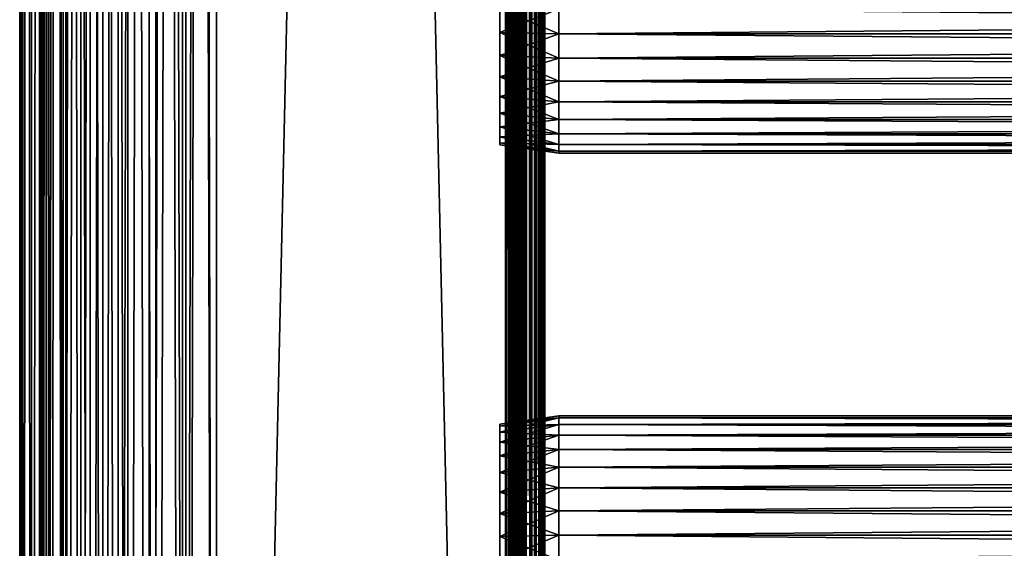
# Model space of a CAD drawing. Extents: x 0 to 300, y 0 to 1001.
# Drawn here: x 0 to 75, y 200 to 240 of the extents above; entities that cross this region are included whole.
import ezdxf

# ---------------------------------------------------------------- set-up
doc = ezdxf.new("R2010")
doc.units = 0
doc.header["$MEASUREMENT"] = 0
doc.layers.get('0').update_dxf_attribs({"linetype": 'CONTINUOUS'})

msp = doc.modelspace()

# ---------------------------------------------------------------- linework, layer by layer
for points in [[(0.227884, 1.800001, 69.714188), (0.227884, 984.799988, 69.714188), (0, 984.799988, 67.109467)], [(0.227884, 1.800001, 69.714188), (0, 984.799988, 67.109467), (0, 1.800001, 67.109467)], [(0, 1.800001, 67.109467), (0, 984.799988, 67.109467), (0.227884, 984.799988, 64.504738)], [(0, 1.800001, 67.109467), (0.227884, 984.799988, 64.504738), (0.227884, 1.800001, 64.504738)], [(0.904605, 1.800001, 72.239769), (0.904605, 984.799988, 72.239769), (0.227884, 984.799988, 69.714188)], [(0.904605, 1.800001, 72.239769), (0.227884, 984.799988, 69.714188), (0.227884, 1.800001, 69.714188)], [(0.227884, 1.800001, 64.504738), (0.227884, 984.799988, 64.504738), (0.904605, 984.799988, 61.97916)], [(0.227884, 1.800001, 64.504738), (0.904605, 984.799988, 61.97916), (0.904605, 1.800001, 61.97916)], [(2.009615, 1.800001, 74.609467), (2.009615, 984.799988, 74.609467), (0.904605, 984.799988, 72.239769)], [(2.009615, 1.800001, 74.609467), (0.904605, 984.799988, 72.239769), (0.904605, 1.800001, 72.239769)], [(0.904605, 1.800001, 61.97916), (0.904605, 984.799988, 61.97916), (2.009615, 984.799988, 59.60947)], [(0.904605, 1.800001, 61.97916), (2.009615, 984.799988, 59.60947), (2.009615, 1.800001, 59.60947)], [(1.705095, 1.800001, 64.765221), (1.705095, 984.799988, 64.765221), (1.499996, 1.800001, 67.109467)], [(1.499996, 1.800001, 67.109467), (1.705095, 984.799988, 64.765221), (1.499996, 984.799988, 67.109467)], [(1.499996, 1.800001, 67.109467), (1.499996, 984.799988, 67.109467), (1.705095, 1.800001, 69.45372)], [(1.705095, 1.800001, 69.45372), (1.499996, 984.799988, 67.109467), (1.705095, 984.799988, 69.45372)], [(2.31415, 1.800001, 62.492191), (2.31415, 984.799988, 62.492191), (1.705095, 1.800001, 64.765221)], [(1.705095, 1.800001, 64.765221), (2.31415, 984.799988, 62.492191), (1.705095, 984.799988, 64.765221)], [(1.705095, 1.800001, 69.45372), (1.705095, 984.799988, 69.45372), (2.31415, 1.800001, 71.726738)], [(2.31415, 1.800001, 71.726738), (1.705095, 984.799988, 69.45372), (2.31415, 984.799988, 71.726738)], [(3.509328, 1.800001, 76.751282), (3.509328, 984.799988, 76.751282), (2.009615, 984.799988, 74.609467)], [(3.509328, 1.800001, 76.751282), (2.009615, 984.799988, 74.609467), (2.009615, 1.800001, 74.609467)], [(2.009615, 1.800001, 59.60947), (2.009615, 984.799988, 59.60947), (3.509328, 984.799988, 57.467651)], [(2.009615, 1.800001, 59.60947), (3.509328, 984.799988, 57.467651), (3.509328, 1.800001, 57.467651)], [(3.308654, 1.800001, 60.35947), (3.308654, 984.799988, 60.35947), (2.31415, 1.800001, 62.492191)], [(2.31415, 1.800001, 62.492191), (3.308654, 984.799988, 60.35947), (2.31415, 984.799988, 62.492191)], [(2.31415, 1.800001, 71.726738), (2.31415, 984.799988, 71.726738), (3.308654, 1.800001, 73.859467)], [(3.308654, 1.800001, 73.859467), (2.31415, 984.799988, 71.726738), (3.308654, 984.799988, 73.859467)], [(4.658401, 1.800001, 58.431831), (4.658401, 984.799988, 58.431831), (3.308654, 1.800001, 60.35947)], [(3.308654, 1.800001, 60.35947), (4.658401, 984.799988, 58.431831), (3.308654, 984.799988, 60.35947)], [(3.308654, 1.800001, 73.859467), (3.308654, 984.799988, 73.859467), (4.658401, 1.800001, 75.787102)], [(4.658401, 1.800001, 75.787102), (3.308654, 984.799988, 73.859467), (4.658401, 984.799988, 75.787102)], [(5.358189, 1.800001, 78.600128), (5.358189, 984.799988, 78.600128), (3.509328, 984.799988, 76.751282)], [(5.358189, 1.800001, 78.600128), (3.509328, 984.799988, 76.751282), (3.509328, 1.800001, 76.751282)], [(3.509328, 1.800001, 57.467651), (3.509328, 984.799988, 57.467651), (5.358189, 984.799988, 55.618801)], [(3.509328, 1.800001, 57.467651), (5.358189, 984.799988, 55.618801), (5.358189, 1.800001, 55.618801)], [(6.322369, 1.800001, 56.767872), (6.322369, 984.799988, 56.767872), (4.658401, 1.800001, 58.431831)], [(4.658401, 1.800001, 58.431831), (6.322369, 984.799988, 56.767872), (4.658401, 984.799988, 58.431831)], [(4.658401, 1.800001, 75.787102), (4.658401, 984.799988, 75.787102), (6.322369, 1.800001, 77.451073)], [(6.322369, 1.800001, 77.451073), (4.658401, 984.799988, 75.787102), (6.322369, 984.799988, 77.451073)], [(7.499993, 1.800001, 80.099854), (7.499993, 984.799988, 80.099854), (5.358189, 984.799988, 78.600128)], [(7.499993, 1.800001, 80.099854), (5.358189, 984.799988, 78.600128), (5.358189, 1.800001, 78.600128)], [(5.358189, 1.800001, 55.618801), (5.358189, 984.799988, 55.618801), (7.499993, 984.799988, 54.11908)], [(5.358189, 1.800001, 55.618801), (7.499993, 984.799988, 54.11908), (7.499993, 1.800001, 54.11908)], [(8.249998, 1.800001, 55.418121), (8.249998, 984.799988, 55.418121), (6.322369, 1.800001, 56.767872)], [(6.322369, 1.800001, 56.767872), (8.249998, 984.799988, 55.418121), (6.322369, 984.799988, 56.767872)], [(6.322369, 1.800001, 77.451073), (6.322369, 984.799988, 77.451073), (8.249998, 1.800001, 78.800812)], [(8.249998, 1.800001, 78.800812), (6.322369, 984.799988, 77.451073), (8.249998, 984.799988, 78.800812)], [(9.869695, 1.800001, 81.204849), (9.869695, 984.799988, 81.204849), (7.499993, 984.799988, 80.099854)], [(9.869695, 1.800001, 81.204849), (7.499993, 984.799988, 80.099854), (7.499993, 1.800001, 80.099854)], [(7.499993, 1.800001, 54.11908), (7.499993, 984.799988, 54.11908), (9.869695, 984.799988, 53.01408)], [(7.499993, 1.800001, 54.11908), (9.869695, 984.799988, 53.01408), (9.869695, 1.800001, 53.01408)], [(10.38273, 1.800001, 54.423618), (10.38273, 984.799988, 54.423618), (8.249998, 1.800001, 55.418121)], [(8.249998, 1.800001, 55.418121), (10.38273, 984.799988, 54.423618), (8.249998, 984.799988, 55.418121)], [(8.249998, 1.800001, 78.800812), (8.249998, 984.799988, 78.800812), (10.38273, 1.800001, 79.795319)], [(10.38273, 1.800001, 79.795319), (8.249998, 984.799988, 78.800812), (10.38273, 984.799988, 79.795319)], [(12.39528, 1.800001, 81.881577), (12.39528, 984.799988, 81.881577), (9.869695, 984.799988, 81.204849)], [(12.39528, 1.800001, 81.881577), (9.869695, 984.799988, 81.204849), (9.869695, 1.800001, 81.204849)], [(9.869695, 1.800001, 53.01408), (9.869695, 984.799988, 53.01408), (12.39528, 984.799988, 52.337349)], [(9.869695, 1.800001, 53.01408), (12.39528, 984.799988, 52.337349), (12.39528, 1.800001, 52.337349)], [(12.65575, 1.800001, 53.81456), (12.65575, 984.799988, 53.81456), (10.38273, 1.800001, 54.423618)], [(10.38273, 1.800001, 54.423618), (12.65575, 984.799988, 53.81456), (10.38273, 984.799988, 54.423618)], [(10.38273, 1.800001, 79.795319), (10.38273, 984.799988, 79.795319), (12.65575, 1.800001, 80.404373)], [(12.65575, 1.800001, 80.404373), (10.38273, 984.799988, 79.795319), (12.65575, 984.799988, 80.404373)], [(15, 1.800001, 82.109467), (15, 984.799988, 82.109467), (12.39528, 984.799988, 81.881577)], [(15, 1.800001, 82.109467), (12.39528, 984.799988, 81.881577), (12.39528, 1.800001, 81.881577)], [(12.39528, 1.800001, 52.337349), (12.39528, 984.799988, 52.337349), (15, 984.799988, 52.10947)], [(12.39528, 1.800001, 52.337349), (15, 984.799988, 52.10947), (15, 1.800001, 52.10947)], [(15, 1.800001, 53.60947), (15, 984.799988, 53.60947), (12.65575, 1.800001, 53.81456)], [(12.65575, 1.800001, 53.81456), (15, 984.799988, 53.60947), (12.65575, 984.799988, 53.81456)], [(12.65575, 1.800001, 80.404373), (12.65575, 984.799988, 80.404373), (15, 1.800001, 80.609467)], [(15, 1.800001, 80.609467), (12.65575, 984.799988, 80.404373), (15, 984.799988, 80.609467)], [(37, 1.800001, 52.10947), (15, 1.800001, 52.10947), (37, 984.799988, 52.10947)], [(37, 984.799988, 52.10947), (15, 1.800001, 52.10947), (15, 984.799988, 52.10947)], [(15, 1.800001, 82.109467), (37, 1.800001, 82.109467), (15, 984.799988, 82.109467)], [(15, 984.799988, 82.109467), (37, 1.800001, 82.109467), (37, 984.799988, 82.109467)], [(15, 1.800001, 53.60947), (37, 1.800001, 53.60947), (15, 984.799988, 53.60947)], [(15, 984.799988, 53.60947), (37, 1.800001, 53.60947), (37, 984.799988, 53.60947)], [(37, 1.800001, 80.609467), (15, 1.800001, 80.609467), (37, 984.799988, 80.609467)], [(37, 984.799988, 80.609467), (15, 1.800001, 80.609467), (15, 984.799988, 80.609467)], [(37, 1.800001, 52.10947), (37, 984.799988, 52.10947), (37.52095, 984.799988, 52.155041)], [(37, 1.800001, 52.10947), (37.52095, 984.799988, 52.155041), (37.52095, 1.800001, 52.155041)], [(37.52095, 1.800001, 82.063889), (37.52095, 984.799988, 82.063889), (37, 984.799988, 82.109467)], [(37.52095, 1.800001, 82.063889), (37, 984.799988, 82.109467), (37, 1.800001, 82.109467)], [(37.260471, 1.800001, 53.632252), (37.260471, 984.799988, 53.632252), (37, 1.800001, 53.60947)], [(37, 1.800001, 53.60947), (37.260471, 984.799988, 53.632252), (37, 984.799988, 53.60947)], [(37.513031, 1.800001, 53.699928), (37.513031, 984.799988, 53.699928), (37.260471, 1.800001, 53.632252)], [(37.260471, 1.800001, 53.632252), (37.513031, 984.799988, 53.699928), (37.260471, 984.799988, 53.632252)], [(37.75, 1.800001, 53.810429), (37.75, 984.799988, 53.810429), (37.513031, 1.800001, 53.699928)], [(37.513031, 1.800001, 53.699928), (37.75, 984.799988, 53.810429), (37.513031, 984.799988, 53.699928)], [(37.52095, 1.800001, 52.155041), (37.52095, 984.799988, 52.155041), (38.026058, 984.799988, 52.29039)], [(37.52095, 1.800001, 52.155041), (38.026058, 984.799988, 52.29039), (38.026058, 1.800001, 52.29039)], [(38.026058, 1.800001, 81.928543), (38.026058, 984.799988, 81.928543), (37.52095, 984.799988, 82.063889)], [(38.026058, 1.800001, 81.928543), (37.52095, 984.799988, 82.063889), (37.52095, 1.800001, 82.063889)], [(37.96418, 1.800001, 53.9604), (37.96418, 984.799988, 53.9604), (37.75, 1.800001, 53.810429)], [(37.75, 1.800001, 53.810429), (37.96418, 984.799988, 53.9604), (37.75, 984.799988, 53.810429)], [(38.149071, 1.800001, 54.145279), (38.149071, 984.799988, 54.145279), (37.96418, 1.800001, 53.9604)], [(37.96418, 1.800001, 53.9604), (38.149071, 984.799988, 54.145279), (37.96418, 984.799988, 53.9604)], [(38.026058, 1.800001, 52.29039), (38.026058, 984.799988, 52.29039), (38.5, 984.799988, 52.511391)], [(38.026058, 1.800001, 52.29039), (38.5, 984.799988, 52.511391), (38.5, 1.800001, 52.511391)], [(38.5, 1.800001, 81.707542), (38.5, 984.799988, 81.707542), (38.026058, 984.799988, 81.928543)], [(38.5, 1.800001, 81.707542), (38.026058, 984.799988, 81.928543), (38.026058, 1.800001, 81.928543)], [(38.299042, 1.800001, 54.35947), (38.299042, 984.799988, 54.35947), (38.149071, 1.800001, 54.145279)], [(38.149071, 1.800001, 54.145279), (38.299042, 984.799988, 54.35947), (38.149071, 984.799988, 54.145279)], [(38.409538, 1.800001, 54.596439), (38.409538, 984.799988, 54.596439), (38.299042, 1.800001, 54.35947)], [(38.299042, 1.800001, 54.35947), (38.409538, 984.799988, 54.596439), (38.299042, 984.799988, 54.35947)], [(38.477211, 1.800001, 54.848991), (38.477211, 984.799988, 54.848991), (38.409538, 1.800001, 54.596439)], [(38.409538, 1.800001, 54.596439), (38.477211, 984.799988, 54.848991), (38.409538, 984.799988, 54.596439)], [(38.477211, 1.800001, 54.848991), (38.5, 493.299988, 55.10947), (38.477211, 984.799988, 54.848991)], [(38.5, 1.800001, 52.511391), (38.5, 984.799988, 52.511391), (38.92836, 984.799988, 52.811329)], [(38.5, 1.800001, 52.511391), (38.92836, 984.799988, 52.811329), (38.92836, 1.800001, 52.811329)], [(38.92836, 1.800001, 81.4076), (38.92836, 984.799988, 81.4076), (38.5, 984.799988, 81.707542)], [(38.92836, 1.800001, 81.4076), (38.5, 984.799988, 81.707542), (38.5, 1.800001, 81.707542)], [(38.92836, 1.800001, 52.811329), (38.92836, 984.799988, 52.811329), (39.29813, 984.799988, 53.181099)], [(38.92836, 1.800001, 52.811329), (39.29813, 984.799988, 53.181099), (39.29813, 1.800001, 53.181099)], [(39.29813, 1.800001, 81.037827), (39.29813, 984.799988, 81.037827), (38.92836, 984.799988, 81.4076)], [(39.29813, 1.800001, 81.037827), (38.92836, 984.799988, 81.4076), (38.92836, 1.800001, 81.4076)], [(39.29813, 1.800001, 53.181099), (39.29813, 984.799988, 53.181099), (39.59808, 984.799988, 53.60947)], [(39.29813, 1.800001, 53.181099), (39.59808, 984.799988, 53.60947), (39.59808, 1.800001, 53.60947)], [(39.59808, 1.800001, 80.609467), (39.59808, 984.799988, 80.609467), (39.29813, 984.799988, 81.037827)], [(39.59808, 1.800001, 80.609467), (39.29813, 984.799988, 81.037827), (39.29813, 1.800001, 81.037827)], [(39.59808, 1.800001, 53.60947), (39.59808, 984.799988, 53.60947), (39.81908, 984.799988, 54.083408)], [(39.59808, 1.800001, 53.60947), (39.81908, 984.799988, 54.083408), (39.81908, 1.800001, 54.083408)], [(39.81908, 1.800001, 80.135529), (39.81908, 984.799988, 80.135529), (39.59808, 984.799988, 80.609467)], [(39.81908, 1.800001, 80.135529), (39.59808, 984.799988, 80.609467), (39.59808, 1.800001, 80.609467)], [(39.81908, 1.800001, 54.083408), (39.81908, 984.799988, 54.083408), (39.954418, 984.799988, 54.58852)], [(39.81908, 1.800001, 54.083408), (39.954418, 984.799988, 54.58852), (39.954418, 1.800001, 54.58852)], [(39.954418, 1.800001, 79.630409), (39.954418, 984.799988, 79.630409), (39.81908, 984.799988, 80.135529)], [(39.954418, 1.800001, 79.630409), (39.81908, 984.799988, 80.135529), (39.81908, 1.800001, 80.135529)], [(40, 262.299988, 55.10947), (40, 220.300003, 55.10947), (39.954418, 984.799988, 54.58852)], [(39.954418, 984.799988, 54.58852), (40, 220.300003, 55.10947), (40, 157.300003, 55.10947)], [(39.954418, 984.799988, 54.58852), (40, 157.300003, 55.10947), (39.954418, 1.800001, 54.58852)], [(40, 493.299988, 79.109467), (39.954418, 984.799988, 79.630409), (39.954418, 1.800001, 79.630409)], [(38.5, 388.299988, 55.10947), (38.5, 493.299988, 55.10947), (38.477211, 1.800001, 54.848991)], [(39.954418, 1.800001, 79.630409), (40, 388.299988, 79.109467), (40, 493.299988, 79.109467)], [(38.477211, 1.800001, 54.848991), (38.5, 325.299988, 55.10947), (38.5, 388.299988, 55.10947)], [(39.954418, 1.800001, 79.630409), (40, 325.299988, 79.109467), (40, 388.299988, 79.109467)], [(38.477211, 1.800001, 54.848991), (38.5, 262.299988, 55.10947), (38.5, 325.299988, 55.10947)], [(40, 262.299988, 79.109467), (40, 325.299988, 79.109467), (39.954418, 1.800001, 79.630409)], [(38.5, 220.300003, 55.10947), (38.5, 262.299988, 55.10947), (38.477211, 1.800001, 54.848991)], [(38.5, 262.299988, 78.53447), (38.5, 241.300003, 77.959473), (38.5, 220.300003, 78.53447)], [(38.5, 220.300003, 55.10947), (38.5, 241.300003, 56.259472), (38.5, 262.299988, 55.10947)], [(38.5, 220.300003, 78.53447), (38.5, 220.300003, 79.109467), (38.5, 262.299988, 79.109467)], [(38.5, 220.300003, 78.53447), (38.5, 262.299988, 79.109467), (38.5, 262.299988, 78.53447)], [(39.954418, 1.800001, 79.630409), (40, 220.300003, 79.109467), (40, 262.299988, 79.109467)], [(40, 262.299988, 55.10947), (40, 241.300003, 56.259472), (40, 220.300003, 55.10947)], [(40, 220.300003, 78.53447), (40, 241.300003, 77.959473), (40, 262.299988, 78.53447)], [(40, 262.299988, 78.53447), (40, 262.299988, 79.109467), (40, 220.300003, 78.53447)], [(40, 220.300003, 78.53447), (40, 262.299988, 79.109467), (40, 220.300003, 79.109467)], [(41.067299, 241.300003, 78.109467), (36.567299, 241.300003, 77.477028), (36.567299, 239.499695, 77.319527)], [(41.067299, 241.300003, 78.109467), (36.567299, 239.499695, 77.319527), (41.067299, 239.389801, 77.942352)], [(41.067299, 239.389801, 56.276581), (36.567299, 239.499695, 56.89941), (36.567299, 241.300003, 56.741901)], [(41.067299, 239.389801, 56.276581), (36.567299, 241.300003, 56.741901), (41.067299, 241.300003, 56.10947)], [(38.5, 220.300003, 78.53447), (38.5, 241.300003, 77.959473), (38.5, 239.415894, 77.794632)], [(38.5, 220.300003, 55.10947), (38.5, 239.415894, 56.424301), (38.5, 241.300003, 56.259472)], [(40, 220.300003, 55.10947), (40, 241.300003, 56.259472), (40, 239.415894, 56.424301)], [(40, 220.300003, 78.53447), (40, 239.415894, 77.794632), (40, 241.300003, 77.959473)], [(41.067299, 241.300003, 56.10947), (258.933289, 241.300003, 56.10947), (258.933289, 239.389801, 56.276581)], [(41.067299, 241.300003, 56.10947), (258.933289, 239.389801, 56.276581), (41.067299, 239.389801, 56.276581)], [(41.067299, 239.389801, 77.942352), (258.933289, 239.389801, 77.942352), (258.933289, 241.300003, 78.109467)], [(41.067299, 239.389801, 77.942352), (258.933289, 241.300003, 78.109467), (41.067299, 241.300003, 78.109467)], [(41.067299, 239.389801, 77.942352), (36.567299, 239.499695, 77.319527), (36.567299, 237.753998, 76.851791)], [(41.067299, 237.537704, 56.77285), (36.567299, 237.753998, 57.367142), (36.567299, 239.499695, 56.89941)], [(41.067299, 237.537704, 56.77285), (36.567299, 239.499695, 56.89941), (41.067299, 239.389801, 56.276581)], [(41.067299, 239.389801, 77.942352), (36.567299, 237.753998, 76.851791), (41.067299, 237.537704, 77.446083)], [(38.5, 220.300003, 78.53447), (38.5, 239.415894, 77.794632), (38.5, 237.589096, 77.30513)], [(38.5, 237.589096, 56.913799), (38.5, 239.415894, 56.424301), (38.5, 220.300003, 55.10947)], [(40, 220.300003, 55.10947), (40, 239.415894, 56.424301), (40, 237.589096, 56.913799)], [(40, 237.589096, 77.30513), (40, 239.415894, 77.794632), (40, 220.300003, 78.53447)], [(41.067299, 239.389801, 56.276581), (258.933289, 239.389801, 56.276581), (258.933289, 237.537704, 56.77285)], [(41.067299, 239.389801, 56.276581), (258.933289, 237.537704, 56.77285), (41.067299, 237.537704, 56.77285)], [(41.067299, 237.537704, 77.446083), (258.933289, 237.537704, 77.446083), (258.933289, 239.389801, 77.942352)], [(41.067299, 237.537704, 77.446083), (258.933289, 239.389801, 77.942352), (41.067299, 239.389801, 77.942352)], [(41.067299, 237.537704, 77.446083), (36.567299, 237.753998, 76.851791), (36.567299, 236.116196, 76.088043)], [(41.067299, 235.800003, 57.583191), (36.567299, 236.116196, 58.13089), (36.567299, 237.753998, 57.367142)], [(41.067299, 235.800003, 57.583191), (36.567299, 237.753998, 57.367142), (41.067299, 237.537704, 56.77285)], [(41.067299, 237.537704, 77.446083), (36.567299, 236.116196, 76.088043), (41.067299, 235.800003, 76.63575)], [(38.5, 237.589096, 56.913799), (38.5, 220.300003, 55.10947), (38.5, 235.875, 57.713089)], [(38.5, 237.589096, 77.30513), (38.5, 235.875, 76.505836), (38.5, 220.300003, 78.53447)], [(40, 220.300003, 55.10947), (40, 237.589096, 56.913799), (40, 235.875, 57.713089)], [(40, 220.300003, 78.53447), (40, 235.875, 76.505836), (40, 237.589096, 77.30513)], [(41.067299, 237.537704, 56.77285), (258.933289, 237.537704, 56.77285), (258.933289, 235.800003, 57.583191)], [(41.067299, 237.537704, 56.77285), (258.933289, 235.800003, 57.583191), (41.067299, 235.800003, 57.583191)], [(41.067299, 235.800003, 76.63575), (258.933289, 235.800003, 76.63575), (258.933289, 237.537704, 77.446083)], [(41.067299, 235.800003, 76.63575), (258.933289, 237.537704, 77.446083), (41.067299, 237.537704, 77.446083)], [(41.067299, 235.800003, 76.63575), (36.567299, 236.116196, 76.088043), (36.567299, 234.635803, 75.051483)], [(41.067299, 234.229294, 58.68298), (36.567299, 234.635803, 59.16745), (36.567299, 236.116196, 58.13089)], [(41.067299, 234.229294, 58.68298), (36.567299, 236.116196, 58.13089), (41.067299, 235.800003, 57.583191)], [(41.067299, 235.800003, 76.63575), (36.567299, 234.635803, 75.051483), (41.067299, 234.229294, 75.53595)], [(38.5, 235.875, 57.713089), (38.5, 220.300003, 55.10947), (38.5, 234.325699, 58.797878)], [(38.5, 220.300003, 78.53447), (38.5, 235.875, 76.505836), (38.5, 234.325699, 75.421051)], [(40, 235.875, 57.713089), (40, 234.325699, 58.797878), (40, 220.300003, 55.10947)], [(40, 220.300003, 78.53447), (40, 234.325699, 75.421051), (40, 235.875, 76.505836)], [(41.067299, 235.800003, 57.583191), (258.933289, 235.800003, 57.583191), (258.933289, 234.229294, 58.68298)], [(41.067299, 235.800003, 57.583191), (258.933289, 234.229294, 58.68298), (41.067299, 234.229294, 58.68298)], [(41.067299, 234.229294, 75.53595), (258.933289, 234.229294, 75.53595), (258.933289, 235.800003, 76.63575)], [(41.067299, 234.229294, 75.53595), (258.933289, 235.800003, 76.63575), (41.067299, 235.800003, 76.63575)], [(41.067299, 234.229294, 75.53595), (36.567299, 234.635803, 75.051483), (36.567299, 233.358002, 73.773613)], [(41.067299, 232.873505, 60.038799), (36.567299, 233.358002, 60.44532), (36.567299, 234.635803, 59.16745)], [(41.067299, 232.873505, 60.038799), (36.567299, 234.635803, 59.16745), (41.067299, 234.229294, 58.68298)], [(41.067299, 234.229294, 75.53595), (36.567299, 233.358002, 73.773613), (41.067299, 232.873505, 74.18013)], [(38.5, 220.300003, 78.53447), (38.5, 234.325699, 75.421051), (38.5, 232.988403, 74.08371)], [(38.5, 220.300003, 55.10947), (38.5, 232.988403, 60.13522), (38.5, 234.325699, 58.797878)], [(40, 220.300003, 55.10947), (40, 234.325699, 58.797878), (40, 232.988403, 60.13522)], [(40, 232.988403, 74.08371), (40, 234.325699, 75.421051), (40, 220.300003, 78.53447)], [(41.067299, 234.229294, 58.68298), (258.933289, 234.229294, 58.68298), (258.933289, 232.873505, 60.038799)], [(41.067299, 234.229294, 58.68298), (258.933289, 232.873505, 60.038799), (41.067299, 232.873505, 60.038799)], [(41.067299, 232.873505, 74.18013), (258.933289, 232.873505, 74.18013), (258.933289, 234.229294, 75.53595)], [(41.067299, 232.873505, 74.18013), (258.933289, 234.229294, 75.53595), (41.067299, 234.229294, 75.53595)], [(41.067299, 232.873505, 74.18013), (36.567299, 233.358002, 73.773613), (36.567299, 232.321396, 72.293251)], [(41.067299, 231.773697, 61.60947), (36.567299, 232.321396, 61.925678), (36.567299, 233.358002, 60.44532)], [(41.067299, 231.773697, 61.60947), (36.567299, 233.358002, 60.44532), (41.067299, 232.873505, 60.038799)], [(41.067299, 232.873505, 74.18013), (36.567299, 232.321396, 72.293251), (41.067299, 231.773697, 72.609467)], [(38.5, 231.903595, 72.53447), (38.5, 220.300003, 78.53447), (38.5, 232.988403, 74.08371)], [(38.5, 220.300003, 55.10947), (38.5, 231.903595, 61.684471), (38.5, 232.988403, 60.13522)], [(40, 220.300003, 55.10947), (40, 232.988403, 60.13522), (40, 231.903595, 61.684471)], [(40, 220.300003, 78.53447), (40, 231.903595, 72.53447), (40, 232.988403, 74.08371)], [(41.067299, 232.873505, 60.038799), (258.933289, 232.873505, 60.038799), (258.933289, 231.773697, 61.60947)], [(41.067299, 232.873505, 60.038799), (258.933289, 231.773697, 61.60947), (41.067299, 231.773697, 61.60947)], [(41.067299, 231.773697, 72.609467), (258.933289, 231.773697, 72.609467), (258.933289, 232.873505, 74.18013)], [(41.067299, 231.773697, 72.609467), (258.933289, 232.873505, 74.18013), (41.067299, 232.873505, 74.18013)], [(41.067299, 231.773697, 72.609467), (36.567299, 232.321396, 72.293251), (36.567299, 231.557693, 70.65538)], [(41.067299, 230.963303, 63.34724), (36.567299, 231.557693, 63.563549), (36.567299, 232.321396, 61.925678)], [(41.067299, 230.963303, 63.34724), (36.567299, 232.321396, 61.925678), (41.067299, 231.773697, 61.60947)], [(41.067299, 231.773697, 72.609467), (36.567299, 231.557693, 70.65538), (41.067299, 230.963303, 70.871689)], [(38.5, 231.104294, 70.820381), (38.5, 220.300003, 78.53447), (38.5, 231.903595, 72.53447)], [(38.5, 231.104294, 63.398548), (38.5, 231.903595, 61.684471), (38.5, 220.300003, 55.10947)], [(40, 231.903595, 61.684471), (40, 231.104294, 63.398548), (40, 220.300003, 55.10947)], [(40, 220.300003, 78.53447), (40, 231.104294, 70.820381), (40, 231.903595, 72.53447)], [(41.067299, 231.773697, 61.60947), (258.933289, 231.773697, 61.60947), (258.933289, 230.963303, 63.34724)], [(41.067299, 231.773697, 61.60947), (258.933289, 230.963303, 63.34724), (41.067299, 230.963303, 63.34724)], [(41.067299, 230.963303, 70.871689), (258.933289, 230.963303, 70.871689), (258.933289, 231.773697, 72.609467)], [(41.067299, 230.963303, 70.871689), (258.933289, 231.773697, 72.609467), (41.067299, 231.773697, 72.609467)], [(41.067299, 230.963303, 70.871689), (36.567299, 231.557693, 70.65538), (36.567299, 231.089905, 68.909767)], [(41.067299, 230.467102, 65.199341), (36.567299, 231.089905, 65.309158), (36.567299, 231.557693, 63.563549)], [(41.067299, 230.467102, 65.199341), (36.567299, 231.557693, 63.563549), (41.067299, 230.963303, 63.34724)], [(41.067299, 230.963303, 70.871689), (36.567299, 231.089905, 68.909767), (41.067299, 230.467102, 69.0196)], [(41.067299, 230.467102, 69.0196), (36.567299, 231.089905, 68.909767), (36.567299, 230.932404, 67.109467)], [(41.067299, 230.299896, 67.109467), (36.567299, 230.932404, 67.109467), (36.567299, 231.089905, 65.309158)], [(41.067299, 230.299896, 67.109467), (36.567299, 231.089905, 65.309158), (41.067299, 230.467102, 65.199341)], [(38.5, 231.104294, 70.820381), (38.5, 230.614807, 68.993553), (38.5, 220.300003, 78.53447)], [(38.5, 220.300003, 55.10947), (38.5, 230.614807, 65.22538), (38.5, 231.104294, 63.398548)], [(40, 220.300003, 55.10947), (40, 231.104294, 63.398548), (40, 230.614807, 65.22538)], [(40, 230.614807, 68.993553), (40, 231.104294, 70.820381), (40, 220.300003, 78.53447)], [(41.067299, 230.467102, 69.0196), (36.567299, 230.932404, 67.109467), (41.067299, 230.299896, 67.109467)], [(38.5, 220.300003, 78.53447), (38.5, 230.614807, 68.993553), (38.5, 230.449997, 67.109467)], [(38.5, 220.300003, 55.10947), (38.5, 230.449997, 67.109467), (38.5, 230.614807, 65.22538)], [(38.5, 220.300003, 78.53447), (38.5, 230.449997, 67.109467), (38.5, 220.300003, 55.10947)], [(40, 220.300003, 55.10947), (40, 230.614807, 65.22538), (40, 220.300003, 78.53447)], [(40, 220.300003, 78.53447), (40, 230.614807, 65.22538), (40, 230.449997, 67.109467)], [(40, 220.300003, 78.53447), (40, 230.449997, 67.109467), (40, 230.614807, 68.993553)], [(41.067299, 230.963303, 63.34724), (258.933289, 230.963303, 63.34724), (258.933289, 230.467102, 65.199341)], [(41.067299, 230.963303, 63.34724), (258.933289, 230.467102, 65.199341), (41.067299, 230.467102, 65.199341)], [(41.067299, 230.467102, 69.0196), (258.933289, 230.467102, 69.0196), (258.933289, 230.963303, 70.871689)], [(41.067299, 230.467102, 69.0196), (258.933289, 230.963303, 70.871689), (41.067299, 230.963303, 70.871689)], [(41.067299, 230.467102, 65.199341), (258.933289, 230.467102, 65.199341), (258.933289, 230.299896, 67.109467)], [(41.067299, 230.467102, 65.199341), (258.933289, 230.299896, 67.109467), (41.067299, 230.299896, 67.109467)], [(41.067299, 230.299896, 67.109467), (258.933289, 230.299896, 67.109467), (258.933289, 230.467102, 69.0196)], [(41.067299, 230.299896, 67.109467), (258.933289, 230.467102, 69.0196), (41.067299, 230.467102, 69.0196)], [(38.477211, 1.800001, 54.848991), (38.5, 157.300003, 55.10947), (38.5, 220.300003, 55.10947)], [(38.5, 209.985107, 68.993553), (38.5, 209.495697, 70.820381), (38.5, 220.300003, 78.53447)], [(38.5, 220.300003, 78.53447), (38.5, 209.495697, 70.820381), (38.5, 208.696396, 72.53447)], [(38.5, 220.300003, 78.53447), (38.5, 208.696396, 72.53447), (38.5, 207.611603, 74.08371)], [(38.5, 207.611603, 74.08371), (38.5, 206.2742, 75.421051), (38.5, 220.300003, 78.53447)], [(38.5, 220.300003, 78.53447), (38.5, 206.2742, 75.421051), (38.5, 204.725006, 76.505836)], [(38.5, 220.300003, 78.53447), (38.5, 204.725006, 76.505836), (38.5, 203.010895, 77.30513)], [(38.5, 203.010895, 77.30513), (38.5, 201.184006, 77.794632), (38.5, 220.300003, 78.53447)], [(38.5, 220.300003, 78.53447), (38.5, 201.184006, 77.794632), (38.5, 199.300003, 77.959473)], [(38.5, 220.300003, 78.53447), (38.5, 199.300003, 77.959473), (38.5, 157.300003, 78.53447)], [(38.5, 157.300003, 55.10947), (38.5, 199.300003, 56.259472), (38.5, 220.300003, 55.10947)], [(38.5, 199.300003, 56.259472), (38.5, 201.184006, 56.424301), (38.5, 220.300003, 55.10947)], [(38.5, 220.300003, 55.10947), (38.5, 201.184006, 56.424301), (38.5, 203.010895, 56.913799)], [(38.5, 220.300003, 55.10947), (38.5, 203.010895, 56.913799), (38.5, 204.725006, 57.713089)], [(38.5, 204.725006, 57.713089), (38.5, 206.2742, 58.797878), (38.5, 220.300003, 55.10947)], [(38.5, 220.300003, 55.10947), (38.5, 206.2742, 58.797878), (38.5, 207.611603, 60.13522)], [(38.5, 220.300003, 55.10947), (38.5, 207.611603, 60.13522), (38.5, 208.696396, 61.684471)], [(38.5, 208.696396, 61.684471), (38.5, 209.495697, 63.398548), (38.5, 220.300003, 55.10947)], [(38.5, 220.300003, 55.10947), (38.5, 209.495697, 63.398548), (38.5, 209.985107, 65.22538)], [(38.5, 220.300003, 55.10947), (38.5, 209.985107, 65.22538), (38.5, 220.300003, 78.53447)], [(38.5, 220.300003, 78.53447), (38.5, 209.985107, 65.22538), (38.5, 210.149902, 67.109467)], [(38.5, 220.300003, 78.53447), (38.5, 210.149902, 67.109467), (38.5, 209.985107, 68.993553)], [(38.5, 157.300003, 78.53447), (38.5, 157.300003, 79.109467), (38.5, 220.300003, 79.109467)], [(38.5, 157.300003, 78.53447), (38.5, 220.300003, 79.109467), (38.5, 220.300003, 78.53447)], [(39.954418, 1.800001, 79.630409), (40, 157.300003, 79.109467), (40, 220.300003, 79.109467)], [(40, 201.184006, 56.424301), (40, 199.300003, 56.259472), (40, 220.300003, 55.10947)], [(40, 220.300003, 55.10947), (40, 199.300003, 56.259472), (40, 157.300003, 55.10947)], [(40, 206.2742, 58.797878), (40, 204.725006, 57.713089), (40, 220.300003, 55.10947)], [(40, 220.300003, 55.10947), (40, 204.725006, 57.713089), (40, 203.010895, 56.913799)], [(40, 220.300003, 55.10947), (40, 203.010895, 56.913799), (40, 201.184006, 56.424301)], [(40, 209.495697, 70.820381), (40, 220.300003, 78.53447), (40, 208.696396, 72.53447)], [(40, 208.696396, 72.53447), (40, 220.300003, 78.53447), (40, 207.611603, 74.08371)], [(40, 209.495697, 63.398548), (40, 208.696396, 61.684471), (40, 220.300003, 55.10947)], [(40, 220.300003, 55.10947), (40, 208.696396, 61.684471), (40, 207.611603, 60.13522)], [(40, 220.300003, 55.10947), (40, 207.611603, 60.13522), (40, 206.2742, 58.797878)], [(40, 203.010895, 77.30513), (40, 204.725006, 76.505836), (40, 220.300003, 78.53447)], [(40, 220.300003, 78.53447), (40, 204.725006, 76.505836), (40, 206.2742, 75.421051)], [(40, 220.300003, 78.53447), (40, 206.2742, 75.421051), (40, 207.611603, 74.08371)], [(40, 209.495697, 70.820381), (40, 209.985107, 68.993553), (40, 220.300003, 78.53447)], [(40, 220.300003, 78.53447), (40, 209.985107, 68.993553), (40, 210.149902, 67.109467)], [(40, 220.300003, 78.53447), (40, 210.149902, 67.109467), (40, 220.300003, 55.10947)], [(40, 220.300003, 55.10947), (40, 210.149902, 67.109467), (40, 209.985107, 65.22538)], [(40, 220.300003, 55.10947), (40, 209.985107, 65.22538), (40, 209.495697, 63.398548)], [(40, 157.300003, 78.53447), (40, 199.300003, 77.959473), (40, 220.300003, 78.53447)], [(40, 220.300003, 78.53447), (40, 199.300003, 77.959473), (40, 201.184006, 77.794632)], [(40, 220.300003, 78.53447), (40, 201.184006, 77.794632), (40, 203.010895, 77.30513)], [(40, 220.300003, 78.53447), (40, 220.300003, 79.109467), (40, 157.300003, 78.53447)], [(40, 157.300003, 78.53447), (40, 220.300003, 79.109467), (40, 157.300003, 79.109467)], [(41.067299, 210.132797, 65.199341), (36.567299, 209.667603, 67.109467), (41.067299, 210.300003, 67.109467)], [(41.067299, 210.300003, 67.109467), (36.567299, 209.667603, 67.109467), (36.567299, 209.509995, 68.909767)], [(41.067299, 210.300003, 67.109467), (36.567299, 209.509995, 68.909767), (41.067299, 210.132797, 69.0196)], [(41.067299, 209.636597, 63.34724), (36.567299, 209.509995, 65.309158), (41.067299, 210.132797, 65.199341)], [(41.067299, 210.132797, 65.199341), (36.567299, 209.509995, 65.309158), (36.567299, 209.667603, 67.109467)], [(41.067299, 210.132797, 69.0196), (36.567299, 209.509995, 68.909767), (36.567299, 209.042297, 70.65538)], [(41.067299, 210.132797, 69.0196), (36.567299, 209.042297, 70.65538), (41.067299, 209.636597, 70.871689)], [(41.067299, 210.132797, 69.0196), (258.933289, 210.132797, 69.0196), (258.933289, 210.300003, 67.109467)], [(41.067299, 210.132797, 69.0196), (258.933289, 210.300003, 67.109467), (41.067299, 210.300003, 67.109467)], [(41.067299, 210.300003, 67.109467), (258.933289, 210.300003, 67.109467), (258.933289, 210.132797, 65.199341)], [(41.067299, 210.300003, 67.109467), (258.933289, 210.132797, 65.199341), (41.067299, 210.132797, 65.199341)], [(41.067299, 209.636597, 70.871689), (258.933289, 209.636597, 70.871689), (258.933289, 210.132797, 69.0196)], [(41.067299, 209.636597, 70.871689), (258.933289, 210.132797, 69.0196), (41.067299, 210.132797, 69.0196)], [(41.067299, 210.132797, 65.199341), (258.933289, 210.132797, 65.199341), (258.933289, 209.636597, 63.34724)], [(41.067299, 210.132797, 65.199341), (258.933289, 209.636597, 63.34724), (41.067299, 209.636597, 63.34724)], [(41.067299, 208.826202, 61.60947), (36.567299, 209.042297, 63.563549), (41.067299, 209.636597, 63.34724)], [(41.067299, 209.636597, 63.34724), (36.567299, 209.042297, 63.563549), (36.567299, 209.509995, 65.309158)], [(41.067299, 209.636597, 70.871689), (36.567299, 209.042297, 70.65538), (36.567299, 208.278503, 72.293251)], [(41.067299, 209.636597, 70.871689), (36.567299, 208.278503, 72.293251), (41.067299, 208.826202, 72.609467)], [(41.067299, 208.826202, 72.609467), (258.933289, 208.826202, 72.609467), (258.933289, 209.636597, 70.871689)], [(41.067299, 208.826202, 72.609467), (258.933289, 209.636597, 70.871689), (41.067299, 209.636597, 70.871689)], [(41.067299, 209.636597, 63.34724), (258.933289, 209.636597, 63.34724), (258.933289, 208.826202, 61.60947)], [(41.067299, 209.636597, 63.34724), (258.933289, 208.826202, 61.60947), (41.067299, 208.826202, 61.60947)], [(41.067299, 208.826202, 61.60947), (36.567299, 208.278503, 61.925678), (36.567299, 209.042297, 63.563549)], [(41.067299, 207.726501, 60.038799), (36.567299, 208.278503, 61.925678), (41.067299, 208.826202, 61.60947)], [(41.067299, 208.826202, 72.609467), (36.567299, 208.278503, 72.293251), (36.567299, 207.242004, 73.773613)], [(41.067299, 208.826202, 72.609467), (36.567299, 207.242004, 73.773613), (41.067299, 207.726501, 74.18013)], [(41.067299, 207.726501, 74.18013), (258.933289, 207.726501, 74.18013), (258.933289, 208.826202, 72.609467)], [(41.067299, 207.726501, 74.18013), (258.933289, 208.826202, 72.609467), (41.067299, 208.826202, 72.609467)], [(41.067299, 208.826202, 61.60947), (258.933289, 208.826202, 61.60947), (258.933289, 207.726501, 60.038799)], [(41.067299, 208.826202, 61.60947), (258.933289, 207.726501, 60.038799), (41.067299, 207.726501, 60.038799)], [(41.067299, 207.726501, 60.038799), (36.567299, 207.242004, 60.44532), (36.567299, 208.278503, 61.925678)], [(41.067299, 206.370697, 58.68298), (36.567299, 207.242004, 60.44532), (41.067299, 207.726501, 60.038799)], [(41.067299, 207.726501, 74.18013), (36.567299, 207.242004, 73.773613), (36.567299, 205.964096, 75.051483)], [(41.067299, 207.726501, 74.18013), (36.567299, 205.964096, 75.051483), (41.067299, 206.370697, 75.53595)], [(41.067299, 206.370697, 58.68298), (36.567299, 205.964096, 59.16745), (36.567299, 207.242004, 60.44532)], [(41.067299, 206.370697, 75.53595), (258.933289, 206.370697, 75.53595), (258.933289, 207.726501, 74.18013)], [(41.067299, 206.370697, 75.53595), (258.933289, 207.726501, 74.18013), (41.067299, 207.726501, 74.18013)], [(41.067299, 207.726501, 60.038799), (258.933289, 207.726501, 60.038799), (258.933289, 206.370697, 58.68298)], [(41.067299, 207.726501, 60.038799), (258.933289, 206.370697, 58.68298), (41.067299, 206.370697, 58.68298)], [(41.067299, 204.800003, 57.583191), (36.567299, 205.964096, 59.16745), (41.067299, 206.370697, 58.68298)], [(41.067299, 206.370697, 75.53595), (36.567299, 205.964096, 75.051483), (36.567299, 204.483704, 76.088043)], [(41.067299, 206.370697, 75.53595), (36.567299, 204.483704, 76.088043), (41.067299, 204.800003, 76.63575)], [(41.067299, 204.800003, 76.63575), (258.933289, 204.800003, 76.63575), (258.933289, 206.370697, 75.53595)], [(41.067299, 204.800003, 76.63575), (258.933289, 206.370697, 75.53595), (41.067299, 206.370697, 75.53595)], [(41.067299, 206.370697, 58.68298), (258.933289, 206.370697, 58.68298), (258.933289, 204.800003, 57.583191)], [(41.067299, 206.370697, 58.68298), (258.933289, 204.800003, 57.583191), (41.067299, 204.800003, 57.583191)], [(41.067299, 204.800003, 57.583191), (36.567299, 204.483704, 58.13089), (36.567299, 205.964096, 59.16745)], [(41.067299, 203.062195, 56.77285), (36.567299, 204.483704, 58.13089), (41.067299, 204.800003, 57.583191)], [(41.067299, 204.800003, 76.63575), (36.567299, 204.483704, 76.088043), (36.567299, 202.845901, 76.851791)], [(41.067299, 204.800003, 76.63575), (36.567299, 202.845901, 76.851791), (41.067299, 203.062195, 77.446083)], [(41.067299, 203.062195, 77.446083), (258.933289, 203.062195, 77.446083), (258.933289, 204.800003, 76.63575)], [(41.067299, 203.062195, 77.446083), (258.933289, 204.800003, 76.63575), (41.067299, 204.800003, 76.63575)], [(41.067299, 204.800003, 57.583191), (258.933289, 204.800003, 57.583191), (258.933289, 203.062195, 56.77285)], [(41.067299, 204.800003, 57.583191), (258.933289, 203.062195, 56.77285), (41.067299, 203.062195, 56.77285)], [(41.067299, 203.062195, 56.77285), (36.567299, 202.845901, 57.367142), (36.567299, 204.483704, 58.13089)], [(41.067299, 201.210098, 56.276581), (36.567299, 202.845901, 57.367142), (41.067299, 203.062195, 56.77285)], [(41.067299, 203.062195, 77.446083), (36.567299, 202.845901, 76.851791), (36.567299, 201.100296, 77.319527)], [(41.067299, 203.062195, 77.446083), (36.567299, 201.100296, 77.319527), (41.067299, 201.210098, 77.942352)], [(41.067299, 201.210098, 56.276581), (36.567299, 201.100296, 56.89941), (36.567299, 202.845901, 57.367142)], [(41.067299, 201.210098, 77.942352), (258.933289, 201.210098, 77.942352), (258.933289, 203.062195, 77.446083)], [(41.067299, 201.210098, 77.942352), (258.933289, 203.062195, 77.446083), (41.067299, 203.062195, 77.446083)], [(41.067299, 203.062195, 56.77285), (258.933289, 203.062195, 56.77285), (258.933289, 201.210098, 56.276581)], [(41.067299, 203.062195, 56.77285), (258.933289, 201.210098, 56.276581), (41.067299, 201.210098, 56.276581)], [(41.067299, 199.300003, 56.10947), (36.567299, 201.100296, 56.89941), (41.067299, 201.210098, 56.276581)], [(41.067299, 201.210098, 77.942352), (36.567299, 201.100296, 77.319527), (36.567299, 199.300003, 77.477028)], [(41.067299, 201.210098, 77.942352), (36.567299, 199.300003, 77.477028), (41.067299, 199.300003, 78.109467)], [(41.067299, 199.300003, 56.10947), (36.567299, 199.300003, 56.741901), (36.567299, 201.100296, 56.89941)], [(41.067299, 199.300003, 78.109467), (258.933289, 201.210098, 77.942352), (41.067299, 201.210098, 77.942352)], [(41.067299, 201.210098, 56.276581), (258.933289, 201.210098, 56.276581), (258.933289, 199.300003, 56.10947)], [(41.067299, 201.210098, 56.276581), (258.933289, 199.300003, 56.10947), (41.067299, 199.300003, 56.10947)], [(41.067299, 199.300003, 78.109467), (258.933289, 199.300003, 78.109467), (258.933289, 201.210098, 77.942352)]]:
    msp.add_3dface(points)

doc.saveas('drawing.dxf')
